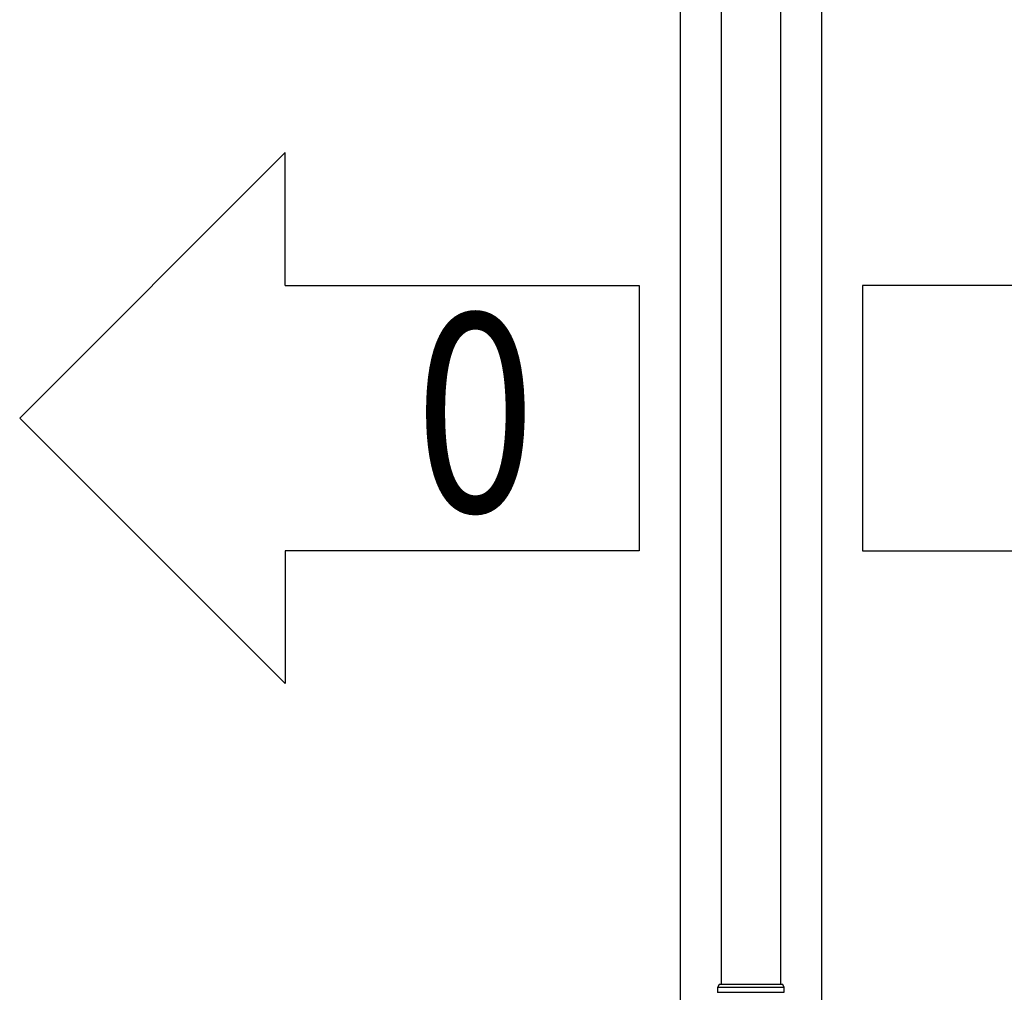
# Model space of a CAD drawing. Extents: x 0 to 31680, y 0 to 51308.
# Drawn here: x 5158 to 5854, y 39287 to 39974 of the extents above; entities that cross this region are included whole.
import ezdxf

# ---------------------------------------------------------------- set-up
doc = ezdxf.new("R2010")
doc.units = 0
doc.layers.add('USER1', color=3, linetype='CONTINUOUS')
doc.layers.add('YKK_A1', color=4, linetype='CONTINUOUS', lineweight=30)
doc.styles.add('text-b', font='extslim2.shx', dxfattribs={"width": 0.8, "bigfont": 'extfont2.shx'})

msp = doc.modelspace()

# ---------------------------------------------------------------- linework, layer by layer
at = {"layer": 'USER1'}
for p, q in [((5345.79, 39880.25), (5158.29, 39692.75)), ((5345.79, 39786.5), (5345.79, 39880.25)), ((5345.79, 39786.5), (5595.79, 39786.5)), ((5595.79, 39786.5), (5595.79, 39599)), ((6003.62, 39786.5), (5753.62, 39786.5)), ((5753.62, 39786.5), (5753.62, 39599)), ((5345.79, 39505.25), (5158.29, 39692.75)), ((5595.79, 39599), (5345.79, 39599)), ((5345.79, 39599), (5345.79, 39505.25)), ((5753.62, 39599), (6003.62, 39599))]:
    msp.add_line(p, q, dxfattribs=at)
at = {"layer": 'YKK_A1'}
for p, q in [((5624.71, 40535.19), (5624.71, 38036.69)), ((5724.71, 40488.95), (5724.71, 38036.69)), ((5653.7, 40210.69), (5653.7, 39292.69)), ((5695.7, 40210.69), (5695.7, 39292.69)), ((5651.2, 39287.19), (5698.2, 39287.19))]:
    msp.add_line(p, q, dxfattribs=at)
at = {"layer": 'YKK_A1', "linetype": 'Continuous'}
for p, q in [((5652.2, 39292.69), (5651.2, 39290.69)), ((5697.2, 39292.69), (5652.2, 39292.69)), ((5698.2, 39290.69), (5697.2, 39292.69)), ((5651.2, 39290.69), (5651.2, 39287.17)), ((5698.2, 39290.69), (5651.2, 39290.69)), ((5698.2, 39287.19), (5698.2, 39290.69))]:
    msp.add_line(p, q, dxfattribs=at)

# ---------------------------------------------------------------- texts
at = {"layer": 'USER1', "style": 'text-b', "width": 0.8}
msp.add_text('0', height=140, dxfattribs=at).set_placement((5437.65, 39626.5))

doc.saveas('drawing.dxf')
